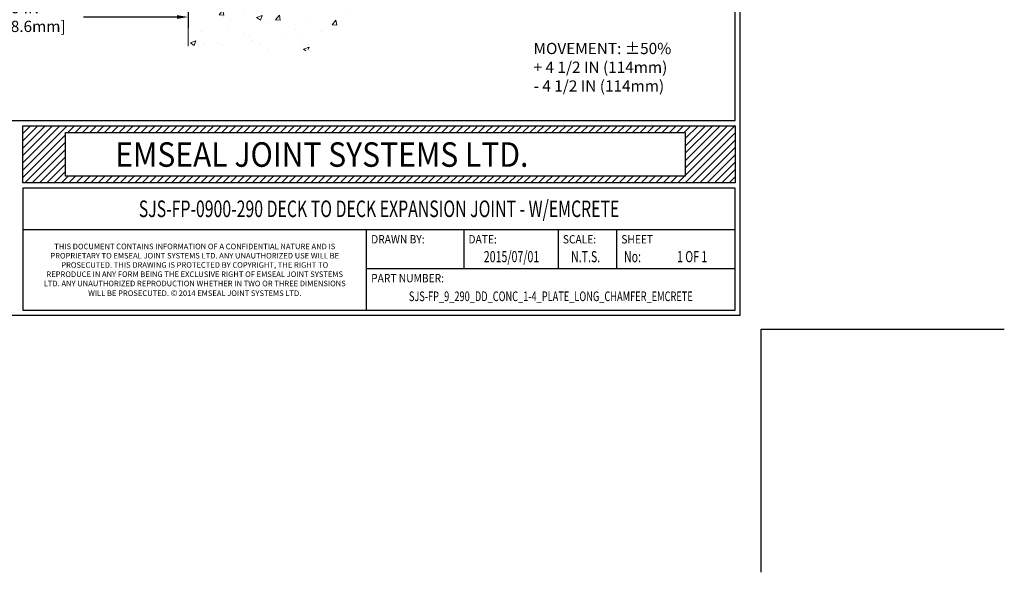
# Model space of a CAD drawing. Extents: x 13 to 3254, y -665 to 1977.
# Drawn here: x 170 to 197, y -665 to -649 of the extents above; entities that cross this region are included whole.
import ezdxf
from ezdxf.enums import TextEntityAlignment as Align

# ---------------------------------------------------------------- set-up
doc = ezdxf.new("R2010")
doc.units = 0
doc.header["$LTSCALE"] = 5
doc.header["$MEASUREMENT"] = 0
doc.layers.get('0').update_dxf_attribs({"color": 200, "linetype": 'CONTINUOUS'})
doc.layers.get('DEFPOINTS').update_dxf_attribs({"linetype": 'CONTINUOUS'})
for name, color, linetype, lineweight in [('CONCRETE - H', 130, 'CONTINUOUS', 9), ('CONCRETE - L', 132, 'CONTINUOUS', 13), ('DIMS', 50, 'CONTINUOUS', 25), ('TBLOCK-T1', 7, 'CONTINUOUS', 15), ('TBLOCK-T2', 7, 'CONTINUOUS', 18), ('TBLOCK-T3', 241, 'CONTINUOUS', 20), ('TBLOCK-T5', 111, 'CONTINUOUS', 30), ('TEXT - 4', 241, 'CONTINUOUS', 25)]:
    doc.layers.add(name, color=color, linetype=linetype, lineweight=lineweight)
doc.styles.add('ROMANC', font='ROMANC.shx', dxfattribs={"width": 0.7, "height": 3.2})
doc.styles.add('ROMANS', font='romans', dxfattribs={"width": 0.9})
doc.styles.add('ROMANT', font='ROMANT.shx', dxfattribs={"width": 0.9, "height": 6.3})
doc.dimstyles.new('STANDARD$0', dxfattribs={"dimtxt": 0.18, "dimasz": 0.18, "dimexe": 0.18, "dimexo": 0.0625, "dimgap": 0.09, "dimtad": 0, "dimtih": 1, "dimtoh": 1, "dimdec": 4, "dimzin": 0, "dimdsep": 46, "dimtxsty": 'Standard', "dimcen": 0.09, "dimadec": 0, "dimazin": 0, "dimtfac": 1, "dimtdec": 4, "dimtofl": 0, "dimtmove": 0, "dimatfit": 3, "dimfxl": 1, "dimtolj": 1, "dimtzin": 0, "dimarcsym": 0})

# ---------------------------------------------------------------- blocks, each defined once
blk = doc.blocks.new('*X5')
at = {"color": 0}
for p, q in [((136.3, 33.06), (144.79, 41.56)), ((136.3, 34.47), (143.38, 41.56)), ((136.3, 35.89), (141.97, 41.56)), ((136.3, 37.3), (140.55, 41.56)), ((136.3, 38.71), (139.14, 41.56)), ((136.3, 40.13), (137.72, 41.56)), ((136.3, 41.54), (136.31, 41.56)), ((144.91, 40.26), (146.21, 41.56)), ((146.32, 40.26), (147.62, 41.56)), ((147.74, 40.26), (149.04, 41.56)), ((149.15, 40.26), (150.45, 41.56)), ((150.56, 40.26), (151.86, 41.56)), ((151.98, 40.26), (153.28, 41.56)), ((153.39, 40.26), (154.69, 41.56)), ((154.81, 40.26), (156.11, 41.56)), ((156.22, 40.26), (157.52, 41.56)), ((157.64, 40.26), (158.94, 41.56)), ((159.05, 40.26), (160.35, 41.56)), ((160.46, 40.26), (161.76, 41.56)), ((161.88, 40.26), (163.18, 41.56)), ((163.29, 40.26), (164.59, 41.56)), ((164.71, 40.26), (166.01, 41.56)), ((166.12, 40.26), (167.42, 41.56)), ((167.54, 40.26), (168.84, 41.56)), ((168.95, 40.26), (170.25, 41.56)), ((170.36, 40.26), (171.66, 41.56)), ((171.78, 40.26), (173.08, 41.56)), ((173.19, 40.26), (174.49, 41.56)), ((174.61, 40.26), (175.91, 41.56)), ((176.02, 40.26), (177.32, 41.56)), ((177.43, 40.26), (178.73, 41.56)), ((178.85, 40.26), (180.15, 41.56)), ((180.26, 40.26), (181.56, 41.56)), ((181.68, 40.26), (182.98, 41.56)), ((183.09, 40.26), (184.39, 41.56)), ((184.51, 40.26), (185.81, 41.56)), ((185.92, 40.26), (187.22, 41.56)), ((187.33, 40.26), (188.63, 41.56)), ((188.75, 40.26), (190.05, 41.56)), ((190.16, 40.26), (191.46, 41.56)), ((191.58, 40.26), (192.88, 41.56)), ((192.99, 40.26), (194.29, 41.56)), ((194.41, 40.26), (195.71, 41.56)), ((195.82, 40.26), (197.12, 41.56)), ((197.23, 40.26), (198.53, 41.56)), ((198.65, 40.26), (199.95, 41.56)), ((200.06, 40.26), (201.36, 41.56)), ((201.48, 40.26), (202.78, 41.56)), ((202.89, 40.26), (204.19, 41.56)), ((204.3, 40.26), (205.6, 41.56)), ((205.72, 40.26), (207.02, 41.56)), ((207.13, 40.26), (208.43, 41.56)), ((208.55, 40.26), (209.85, 41.56)), ((209.96, 40.26), (211.26, 41.56)), ((211.38, 40.26), (212.68, 41.56)), ((212.79, 40.26), (214.09, 41.56)), ((214.2, 40.26), (215.5, 41.56)), ((215.62, 40.26), (216.92, 41.56)), ((217.03, 40.26), (218.33, 41.56)), ((218.45, 40.26), (219.75, 41.56)), ((219.86, 40.26), (221.16, 41.56)), ((221.28, 40.26), (222.58, 41.56)), ((222.69, 40.26), (223.99, 41.56)), ((224.1, 40.26), (225.4, 41.56)), ((225.52, 40.26), (226.82, 41.56)), ((226.93, 40.26), (228.23, 41.56)), ((228.35, 40.26), (229.65, 41.56)), ((229.76, 40.26), (231.06, 41.56)), ((231.17, 40.26), (232.47, 41.56)), ((232.59, 40.26), (233.89, 41.56)), ((234, 40.26), (235.3, 41.56)), ((235.42, 40.26), (236.72, 41.56)), ((236.83, 40.26), (238.13, 41.56)), ((238.25, 40.26), (239.55, 41.56)), ((239.66, 40.26), (240.96, 41.56)), ((241.07, 40.26), (242.37, 41.56)), ((242.49, 40.26), (243.79, 41.56)), ((243.9, 40.26), (245.2, 41.56)), ((245.32, 40.26), (246.62, 41.56)), ((246.73, 40.26), (248.03, 41.56)), ((248.15, 40.26), (249.45, 41.56)), ((249.56, 40.26), (250.86, 41.56)), ((250.97, 40.26), (252.27, 41.56)), ((252.39, 40.26), (253.69, 41.56)), ((253.8, 40.26), (255.1, 41.56)), ((255.22, 40.26), (256.52, 41.56)), ((256.63, 40.26), (257.93, 41.56)), ((258.04, 40.26), (259.34, 41.56)), ((259.46, 40.26), (260.76, 41.56)), ((260.87, 40.26), (262.17, 41.56)), ((262.29, 40.26), (263.59, 41.56)), ((263.7, 40.26), (265, 41.56)), ((263.9, 30.56), (273.55, 40.2)), ((263.94, 39.08), (266.42, 41.56)), ((263.94, 37.66), (267.83, 41.56)), ((263.94, 36.25), (269.24, 41.56)), ((263.94, 34.83), (270.66, 41.56)), ((263.94, 33.42), (272.07, 41.56)), ((263.94, 32), (273.49, 41.56)), ((136.3, 31.64), (144.47, 39.82)), ((136.62, 30.56), (144.47, 38.41)), ((265.32, 30.56), (273.55, 38.79)), ((138.04, 30.56), (144.47, 36.99)), ((266.73, 30.56), (273.55, 37.38)), ((139.45, 30.56), (144.47, 35.58)), ((140.86, 30.56), (144.47, 34.16)), ((268.14, 30.56), (273.55, 35.96)), ((269.56, 30.56), (273.55, 34.55)), ((142.28, 30.56), (144.47, 32.75)), ((270.97, 30.56), (273.55, 33.13)), ((143.69, 30.56), (144.99, 31.86)), ((145.11, 30.56), (146.41, 31.86)), ((146.52, 30.56), (147.82, 31.86)), ((147.94, 30.56), (149.24, 31.86)), ((149.35, 30.56), (150.65, 31.86)), ((150.76, 30.56), (152.06, 31.86)), ((152.18, 30.56), (153.48, 31.86)), ((153.59, 30.56), (154.89, 31.86)), ((155.01, 30.56), (156.31, 31.86)), ((156.42, 30.56), (157.72, 31.86)), ((157.84, 30.56), (159.14, 31.86)), ((159.25, 30.56), (160.55, 31.86)), ((160.66, 30.56), (161.96, 31.86)), ((162.08, 30.56), (163.38, 31.86)), ((163.49, 30.56), (164.79, 31.86)), ((164.91, 30.56), (166.21, 31.86)), ((166.32, 30.56), (167.62, 31.86)), ((167.73, 30.56), (169.03, 31.86)), ((169.15, 30.56), (170.45, 31.86)), ((170.56, 30.56), (171.86, 31.86)), ((171.98, 30.56), (173.28, 31.86)), ((173.39, 30.56), (174.69, 31.86)), ((174.81, 30.56), (176.11, 31.86)), ((176.22, 30.56), (177.52, 31.86)), ((177.63, 30.56), (178.93, 31.86)), ((179.05, 30.56), (180.35, 31.86)), ((180.46, 30.56), (181.76, 31.86)), ((181.88, 30.56), (183.18, 31.86)), ((183.29, 30.56), (184.59, 31.86)), ((184.71, 30.56), (186.01, 31.86)), ((186.12, 30.56), (187.42, 31.86)), ((187.53, 30.56), (188.83, 31.86)), ((188.95, 30.56), (190.25, 31.86)), ((190.36, 30.56), (191.66, 31.86)), ((191.78, 30.56), (193.08, 31.86)), ((193.19, 30.56), (194.49, 31.86)), ((194.6, 30.56), (195.9, 31.86)), ((196.02, 30.56), (197.32, 31.86)), ((197.43, 30.56), (198.73, 31.86)), ((198.85, 30.56), (200.15, 31.86)), ((200.26, 30.56), (201.56, 31.86)), ((201.68, 30.56), (202.98, 31.86)), ((203.09, 30.56), (204.39, 31.86)), ((204.5, 30.56), (205.8, 31.86)), ((205.92, 30.56), (207.22, 31.86)), ((207.33, 30.56), (208.63, 31.86)), ((208.75, 30.56), (210.05, 31.86)), ((210.16, 30.56), (211.46, 31.86)), ((211.58, 30.56), (212.88, 31.86)), ((212.99, 30.56), (214.29, 31.86)), ((214.4, 30.56), (215.7, 31.86)), ((215.82, 30.56), (217.12, 31.86)), ((217.23, 30.56), (218.53, 31.86)), ((218.65, 30.56), (219.95, 31.86)), ((220.06, 30.56), (221.36, 31.86)), ((221.47, 30.56), (222.77, 31.86)), ((222.89, 30.56), (224.19, 31.86)), ((224.3, 30.56), (225.6, 31.86)), ((225.72, 30.56), (227.02, 31.86)), ((227.13, 30.56), (228.43, 31.86)), ((228.55, 30.56), (229.85, 31.86)), ((229.96, 30.56), (231.26, 31.86)), ((231.37, 30.56), (232.67, 31.86)), ((232.79, 30.56), (234.09, 31.86)), ((234.2, 30.56), (235.5, 31.86)), ((235.62, 30.56), (236.92, 31.86)), ((237.03, 30.56), (238.33, 31.86)), ((238.45, 30.56), (239.75, 31.86)), ((239.86, 30.56), (241.16, 31.86)), ((241.27, 30.56), (242.57, 31.86)), ((242.69, 30.56), (243.99, 31.86)), ((244.1, 30.56), (245.4, 31.86)), ((245.52, 30.56), (246.82, 31.86)), ((246.93, 30.56), (248.23, 31.86)), ((248.34, 30.56), (249.64, 31.86)), ((249.76, 30.56), (251.06, 31.86)), ((251.17, 30.56), (252.47, 31.86)), ((252.59, 30.56), (253.89, 31.86)), ((254, 30.56), (255.3, 31.86)), ((255.42, 30.56), (256.72, 31.86)), ((256.83, 30.56), (258.13, 31.86)), ((258.24, 30.56), (259.54, 31.86)), ((259.66, 30.56), (260.96, 31.86)), ((261.07, 30.56), (262.37, 31.86)), ((262.49, 30.56), (263.79, 31.86)), ((272.39, 30.56), (273.55, 31.72))]:
    blk.add_line(p, q, dxfattribs=at)
blk = doc.blocks.new('*D34')
at = {"layer": 'DEFPOINTS', "color": 0, "transparency": 16777216}
for p in [(165.8, -648.053), (174.8, -648.053), (174.8, -649.263)]:
    blk.add_point(p, dxfattribs=at)
at = {"layer": 'DIMS', "color": 0, "lineweight": -2, "transparency": 16777216}
for p, q in [((165.8, -648.363), (165.8, -649.573)), ((174.8, -648.363), (174.8, -649.573)), ((166.11, -649.263), (168.711, -649.263)), ((174.49, -649.263), (171.915, -649.263))]:
    blk.add_line(p, q, dxfattribs=at)
at = {"layer": 'DIMS', "color": 0, "transparency": 16777216}
for points in [[(166.11, -649.211), (166.11, -649.315), (165.8, -649.263)], [(174.49, -649.211), (174.49, -649.315), (174.8, -649.263)]]:
    blk.add_solid(points, dxfattribs=at)
at = {"layer": 'DIMS', "color": 0, "transparency": 16777216, "insert": (170.313, -649.263), "char_height": 0.31, "attachment_point": 5}
blk.add_mtext('\\A1;9 IN\\P [228.6mm]', dxfattribs=at)

msp = doc.modelspace()

# ---------------------------------------------------------------- hatches: boundary and pattern name
at = {"layer": 'CONCRETE - H'}
h = msp.add_hatch(dxfattribs=at)
h.set_pattern_fill('AR-CONC', color=256, scale=0.217)
h.set_pattern_definition([(50, (-3.9833, 0.8492), (1.5564546, -0.1361721), [0.16275, -1.79025]), (355, (-3.9833, 0.8492), (-0.3010904, 1.632257), [0.1302, -1.4322]), (100.45144, (-3.8536, 0.8378), (1.2553642, 1.4960848), [0.1383162, -1.5214784]), (46.1842, (-3.9833, 1.2832), (2.3159137, -0.359177), [0.244125, -2.685375]), (96.63564, (-3.7903, 1.2533), (2.0282164, 2.113837), [0.2074744, -2.282219]), (351.18416, (-3.9833, 1.2832), (2.028216, 2.113837), [0.1953, -2.1483]), (21, (-3.7663, 1.1747), (1.2952883, -0.873683), [0.16275, -1.79025]), (326, (-3.7663, 1.1747), (0.5279943, 1.5735756), [0.1302, -1.4322]), (71.45144, (-3.6584, 1.1019), (1.8232826, 0.6998926), [0.1383162, -1.5214784]), (37.5, (-3.9833, 0.8492), (0.0263869, 0.72237966), [0, -1.41484, 0, -1.4539, 0, -1.437625]), (7.5, (-3.9833, 0.8492), (0.5708609, 0.8558734), [0, -0.82894, 0, -1.38229, 0, -0.547925]), (327.5, (-4.4672, 0.8492), (1.1583947, -0.04894407), [0, -0.5425, 0, -1.6926, 0, -2.24595]), (317.5, (-4.6842, 0.8492), (1.265514, 0.2172278), [0, -0.70525, 0, -1.12406, 0, -1.59495])])
edge = h.paths.add_edge_path()
edge.add_line((181.9117, -648.05256), (178.20621, -648.05256))
edge.add_line((178.20621, -648.05256), (178.20621, -648.86824))
edge.add_line((178.20621, -648.86824), (177.94063, -648.79506))
edge.add_line((177.94063, -648.79506), (178.05088, -648.89851))
edge.add_line((178.05088, -648.89851), (177.73873, -648.84941))
edge.add_line((177.73873, -648.84941), (177.73873, -648.05256))
edge.add_line((177.73873, -648.05256), (174.80049, -648.05256))
edge.add_line((174.80049, -648.05256), (174.80049, -650.06591))
edge.add_spline(control_points=[(174.80049, -650.06591), (175.26158, -650.04819), (176.21431, -650.00579), (178.03895, -650.703), (179.35448, -648.70575), (181.69471, -649.19868), (181.87448, -648.24918), (181.9117, -648.05256)], knot_values=[0, 0, 0, 0, 1.39754812, 2.88856233, 5.20680939, 7.35299851, 7.91350052, 7.91350052, 7.91350052, 7.91350052], degree=3, periodic=0)

# ---------------------------------------------------------------- linework, layer by layer
at = {"layer": 'CONCRETE - L'}
msp.add_line((174.80049, -648.05256), (174.80049, -650.06591), dxfattribs=at)
at = {"layer": 'DEFPOINTS'}
for p, q in [((190.5871, -664.56614), (190.5871, -657.86624)), ((190.5871, -657.86624), (197.28701, -657.86624))]:
    msp.add_line(p, q, dxfattribs=at)
at = {"layer": 'TBLOCK-T5'}
for p, q in [((170.24661, -655.12012), (189.86986, -655.12012)), ((179.71159, -657.34042), (179.71159, -655.12012)), ((182.39308, -655.12012), (182.39308, -656.1924)), ((184.99391, -655.12012), (184.99391, -656.1924)), ((186.60394, -655.12012), (186.60394, -656.1924)), ((179.71159, -656.1924), (189.86986, -656.1924))]:
    msp.add_line(p, q, dxfattribs=at)
for points in [[(190.01283, -627.85068), (150.6174, -627.85068), (150.6174, -657.48339), (190.01283, -657.48339)], [(189.86986, -652.11774), (189.86986, -627.99365), (150.76037, -627.99365), (150.76037, -652.11774)], [(189.86986, -653.83339), (170.24661, -653.83339), (170.24661, -652.26071), (189.86986, -652.26071)], [(188.49539, -653.64753), (171.41556, -653.64753), (171.41556, -652.44657), (188.49539, -652.44657)], [(189.86986, -653.97636), (170.24661, -653.97636), (170.24661, -657.34042), (189.86986, -657.34042)]]:
    msp.add_lwpolyline(points, close=True, dxfattribs=at)

# ---------------------------------------------------------------- block references
at = {"layer": 'TBLOCK-T5', "xscale": 0.1429706442948676, "yscale": 0.1429706442948676, "zscale": 0.1429706442948676}
msp.add_blockref('*X5', (150.76037, -658.20198), dxfattribs=at)

# ---------------------------------------------------------------- texts
at = {"layer": 'TBLOCK-T1', "insert": (174.9791, -656.23027), "char_height": 0.15314063, "width": 8.5370344, "attachment_point": 5, "style": 'ROMANS'}
msp.add_mtext('THIS DOCUMENT CONTAINS INFORMATION OF A CONFIDENTIAL NATURE AND IS PROPRIETARY TO EMSEAL JOINT SYSTEMS LTD. ANY UNAUTHORIZED USE WILL BE PROSECUTED. THIS DRAWING IS PROTECTED BY COPYRIGHT, THE RIGHT TO REPRODUCE IN ANY FORM BEING THE EXCLUSIVE RIGHT OF EMSEAL JOINT SYSTEMS LTD. ANY UNAUTHORIZED REPRODUCTION WHETHER IN TWO OR THREE DIMENSIONS WILL BE PROSECUTED. {\\fArial|b0|i0|c0|p34;\\H1.0833x;©\\fMS Shell Dlg 2|b0|i0|c0|p0;\\H0.65385x; \\Fromans|c0;\\H1.4118x;2014 EMSEAL JOINT SYSTEMS LTD.}', dxfattribs=at)
at = {"layer": 'TBLOCK-T2', "style": 'ROMANS', "width": 0.9}
for s, height, p in [('DRAWN BY:', 0.229711, (179.84046, -655.50292)), ('DATE:', 0.229711, (182.52195, -655.50292)), ('SCALE:', 0.229711, (185.12278, -655.50292)), ('SHEET ', 0.229711, (186.73281, -655.50292)), ('PART NUMBER:', 0.2297109, (179.84046, -656.5752))]:
    msp.add_text(s, height=height, dxfattribs=at).set_placement(p)
at = {"layer": 'TBLOCK-T3', "style": 'ROMANC', "width": 0.7}
for s, height, p in [('SJS-FP-0900-290 DECK TO DECK EXPANSION JOINT - W/EMCRETE', 0.4575061, (180.05823, -654.54824)), ('SJS-FP_9_290_DD_CONC_1-4_PLATE_LONG_CHAMFER_EMCRETE', 0.2662, (184.79072, -656.95973))]:
    msp.add_text(s, height=height, dxfattribs=at).set_placement(p, align=Align.MIDDLE_CENTER)
for s, p in [('2015/07/01', (183.70838, -656.01974)), ('1 OF 1', (188.68613, -656.01974))]:
    msp.add_text(s, height=0.306281, dxfattribs=at).set_placement(p, align=Align.CENTER)
for s, p in [('N.T.S.', (185.34835, -656.01974)), ('No:', (186.80628, -656.01974))]:
    msp.add_text(s, height=0.306281, dxfattribs=at).set_placement(p)
at = {"layer": 'TBLOCK-T5', "style": 'ROMANT', "width": 0.9}
msp.add_text('EMSEAL JOINT SYSTEMS LTD.', height=0.6755363, dxfattribs=at).set_placement((172.78751, -653.39068))
at = {"layer": 'TEXT - 4', "insert": (184.31549, -649.97531), "char_height": 0.31, "attachment_point": 1, "style": 'ROMANS'}
msp.add_mtext('MOVEMENT: ±50%\\P^I^I+ 4 1/2 IN (114mm)\\P^I^I- 4 1/2 IN (114mm)', dxfattribs=at)

# ---------------------------------------------------------------- dimensions: what is measured, and where the dimension line sits
at = {"layer": 'DIMS'}
dim = msp.add_linear_dim(base=(174.80049, -649.26297), p1=(165.80049, -648.05256), p2=(174.80049, -648.05256), text='<>\\P[]', dimstyle='STANDARD$0', override={"dimtxt": 0.31, "dimasz": 0.31, "dimexe": 0.31, "dimexo": 0.31, "dimgap": 0.31, "dimlunit": 5, "dimpost": ' IN', "dimfrac": 2}, dxfattribs=at)
dim.commit()
dim.dimension.update_dxf_attribs({"geometry": '*D34', "text_midpoint": (170.31297, -649.26297), "dimtype": 160})

doc.saveas('drawing.dxf')
